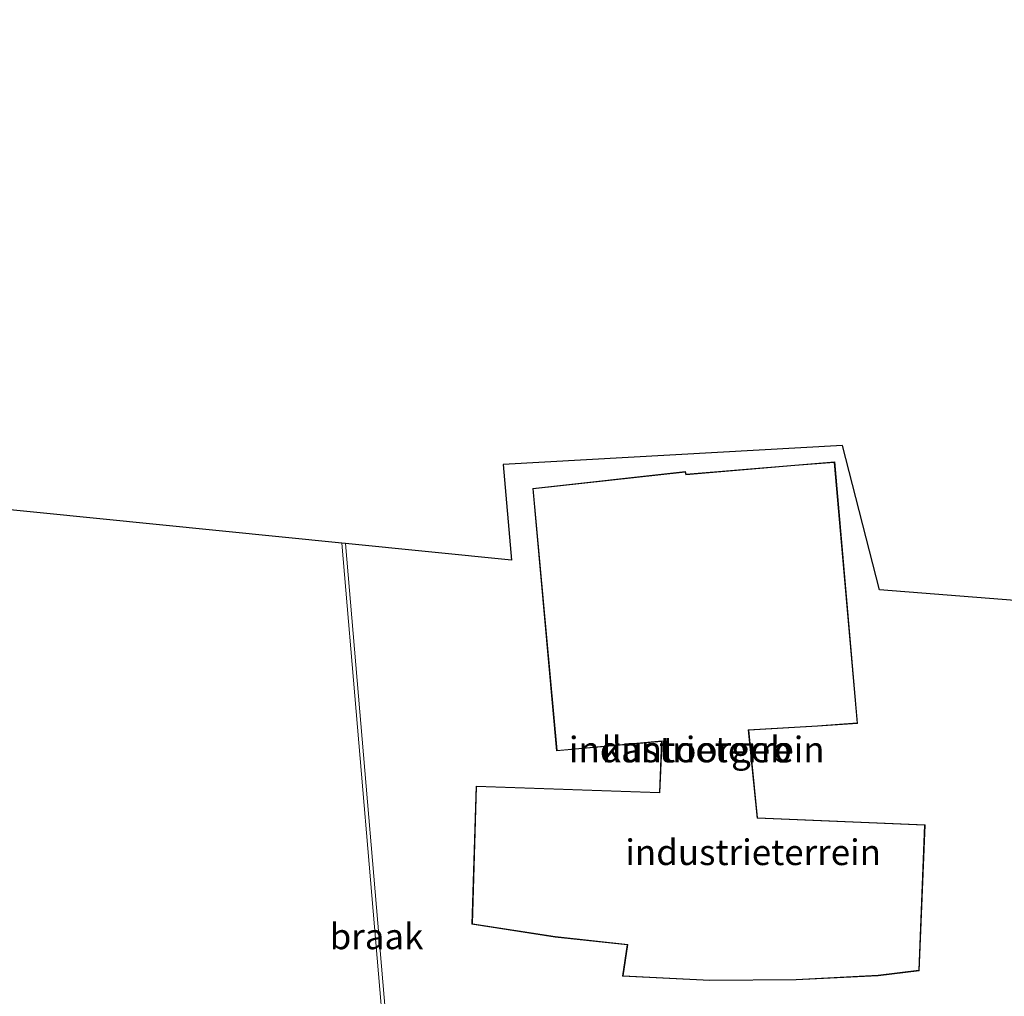
# Model space of a CAD drawing. Units: metres. Extents: x 229997 to 240000, y 574998 to 581253.
# Drawn here: x 231400 to 231496, y 579478 to 579573 of the extents above; entities that cross this region are included whole.
import ezdxf
from ezdxf.enums import TextEntityAlignment as Align

# ---------------------------------------------------------------- set-up
doc = ezdxf.new("R2010")
doc.units = ezdxf.units.M
for name, color, linetype, lineweight in [('B-ME-IE-GRONDWERKLIJN-GROND_INGERICHT-GV-B6', 253, 'Continuous', 18), ('B-ME-IE-GRONDWERKLIJN-GROND_NIETINGERICHT-GV-B6', 253, 'Continuous', 18), ('B-ME-KG-KADASTRAAL-DAKRAND-L-B1', 13, 'Continuous', 18), ('B-ME-KG-KADASTRAAL-OPNAMEDTMGRENS-L-B1', 10, 'Continuous', 25), ('B-ME-OG-BEBOUWING-GV-B6', 173, 'Continuous', 18)]:
    doc.layers.add(name, color=color, linetype=linetype, lineweight=lineweight)
doc.styles.add('NLCS-ISO', font='NLCS-ISO.TTF')

msp = doc.modelspace()

# ---------------------------------------------------------------- linework, layer by layer
at = {"layer": 'B-ME-IE-GRONDWERKLIJN-GROND_INGERICHT-GV-B6'}
for points in [[(231500.46, 579450.597, 0.133), (231472.521, 579450.976, 0.133), (231447.541, 579451.611, 0.13), (231442.304, 579451.95, 0.13), (231441.172, 579465.754, 0.402), (231436.338, 579466.039, 0.678), (231431.546, 579522.218, 0.63), (231447.741, 579520.589, 0.556), (231446.941, 579529.943, 0.574), (231480.057, 579531.79, 0.385), (231483.686, 579517.701, 0.454), (231519.618, 579514.873, 1.059), (231506.205, 579490.953, 1.059), (231502.902, 579472.199, 1.174), (231500.46, 579450.597, 0.133)], [(231443.881, 579485.035, 0.462), (231452.02, 579483.79, 0.462), (231459.041, 579483.024, 0.462), (231458.599, 579479.97, 0.462), (231467.132, 579479.538, 0.462), (231475.553, 579479.602, 0.462), (231483.561, 579480.013, 0.462), (231487.566, 579480.502, 0.462), (231488.132, 579494.753, 0.462), (231471.771, 579495.444, 0.462), (231470.929, 579503.994, 0.462), (231477.63, 579504.378, 0.462), (231481.551, 579504.653, 0.462), (231479.318, 579530.197, 0.462), (231475.41, 579529.878, 0.462), (231464.807, 579528.981, 0.462), (231464.751, 579529.24, 0.462), (231449.827, 579527.598, 0.462), (231452.16, 579501.965, 0.462), (231462.396, 579502.902, 0.462), (231462.187, 579497.921, 0.462), (231444.288, 579498.541, 0.462), (231443.881, 579485.035, 0.462)]]:
    msp.add_polyline3d(points, dxfattribs=at)
at = {"layer": 'B-ME-IE-GRONDWERKLIJN-GROND_NIETINGERICHT-GV-B6'}
for points in [[(231431.174, 579522.255, 0.676), (231435.768, 579468.358, 0.685), (231431.586, 579468.148, 0.306), (231426.01, 579467.869, 0.315), (231423.206, 579467.729, 0.367), (231409.607, 579469.582, 0.367), (231352.163, 579475.001, 0.37), (231349.618, 579472.834, 1.78), (231345.314, 579473.592, 1.78), (231340.973, 579476.911, 0.319), (231327.991, 579533.083, 0.433), (231335.654, 579531.864, -1.16), (231431.174, 579522.255, 0.676)], [(231431.546, 579522.218, 0.63), (231436.338, 579466.039, 0.678), (231441.172, 579465.754, 0.402), (231442.304, 579451.95, 0.13), (231431.465, 579452.437, 0.13), (231431.928, 579462.786, 0.306), (231431.586, 579468.148, 0.306), (231435.768, 579468.358, 0.685), (231431.174, 579522.255, 0.676), (231431.546, 579522.218, 0.63)]]:
    msp.add_polyline3d(points, dxfattribs=at)
at = {"layer": 'B-ME-KG-KADASTRAAL-DAKRAND-L-B1'}
msp.add_polyline3d([(231443.932, 579485.077, 12.697), (231452.026, 579483.84, 12.801), (231459.098, 579483.068, 12.7), (231458.656, 579480.017, 12.7), (231467.133, 579479.588, 12.663), (231475.552, 579479.652, 12.603), (231483.557, 579480.063, 12.603), (231487.518, 579480.546, 12.603), (231488.08, 579494.705, 12.566), (231471.726, 579495.396, 16.022), (231470.874, 579504.041, 15.975), (231477.627, 579504.428, 12.648), (231481.497, 579504.699, 9.036), (231479.273, 579530.143, 9.098), (231475.414, 579529.828, 12.711), (231464.772, 579528.928, 12.704), (231464.717, 579529.186, 10.001), (231449.881, 579527.554, 9.096), (231452.205, 579502.019, 9.097), (231462.448, 579502.957, 16.021), (231462.235, 579497.869, 16.059), (231444.336, 579498.489, 12.762), (231443.932, 579485.077, 12.697)], dxfattribs=at)
at = {"layer": 'B-ME-KG-KADASTRAAL-OPNAMEDTMGRENS-L-B1'}
msp.add_polyline3d([(231519.618, 579514.873, 1.059), (231483.686, 579517.701, 0.454), (231480.057, 579531.79, 0.385), (231446.941, 579529.943, 0.574), (231447.741, 579520.589, 0.556), (231431.546, 579522.218, 0.63), (231431.174, 579522.255, 0.676), (231335.654, 579531.864, -1.16), (231327.991, 579533.083, 0.433), (231272.565, 579541.898, 0.385), (231266.336, 579555.878, 0.403), (231251.949, 579551.141, 0.403), (231251.693, 579545.208, 0.403), (231212.89, 579551.39, 0.271), (231208.498, 579552.088, -1.8), (231124.777, 579573.366, 0.338)], dxfattribs=at)
at = {"layer": 'B-ME-OG-BEBOUWING-GV-B6'}
msp.add_polyline3d([(231479.318, 579530.197, 0.462), (231481.551, 579504.653, 0.462), (231477.63, 579504.378, 0.462), (231470.929, 579503.994, 0.462), (231471.771, 579495.444, 0.462), (231488.132, 579494.753, 0.462), (231487.566, 579480.502, 0.462), (231483.561, 579480.013, 0.462), (231475.553, 579479.602, 0.462), (231467.132, 579479.538, 0.462), (231458.599, 579479.97, 0.462), (231459.041, 579483.024, 0.462), (231452.02, 579483.79, 0.462), (231443.881, 579485.035, 0.462), (231444.288, 579498.541, 0.462), (231462.187, 579497.921, 0.462), (231462.396, 579502.902, 0.462), (231452.16, 579501.965, 0.462), (231449.827, 579527.598, 0.462), (231464.751, 579529.24, 0.462), (231464.807, 579528.981, 0.462), (231475.41, 579529.878, 0.462), (231479.318, 579530.197, 0.462)], dxfattribs=at)

# ---------------------------------------------------------------- texts
at = {"layer": 'B-ME-IE-GRONDWERKLIJN-GROND_INGERICHT-GV-B6', "ltscale": 0.2, "style": 'NLCS-ISO'}
for p in [(231465.842, 579502.107), (231471.347, 579492.071)]:
    msp.add_text('industrieterrein', height=2.5, dxfattribs=at).set_placement(p, align=Align.MIDDLE_CENTER)
at = {"layer": 'B-ME-IE-GRONDWERKLIJN-GROND_NIETINGERICHT-GV-B6', "ltscale": 0.2, "style": 'NLCS-ISO'}
msp.add_text('braak', height=2.5, dxfattribs=at).set_placement((231434.57, 579483.857), align=Align.MIDDLE_CENTER)
at = {"layer": 'B-ME-OG-BEBOUWING-GV-B6', "ltscale": 0.2, "style": 'NLCS-ISO'}
msp.add_text('kantoorgeb', height=2.5, dxfattribs=at).set_placement((231465.842, 579502.107), align=Align.MIDDLE_CENTER)

doc.saveas('drawing.dxf')
